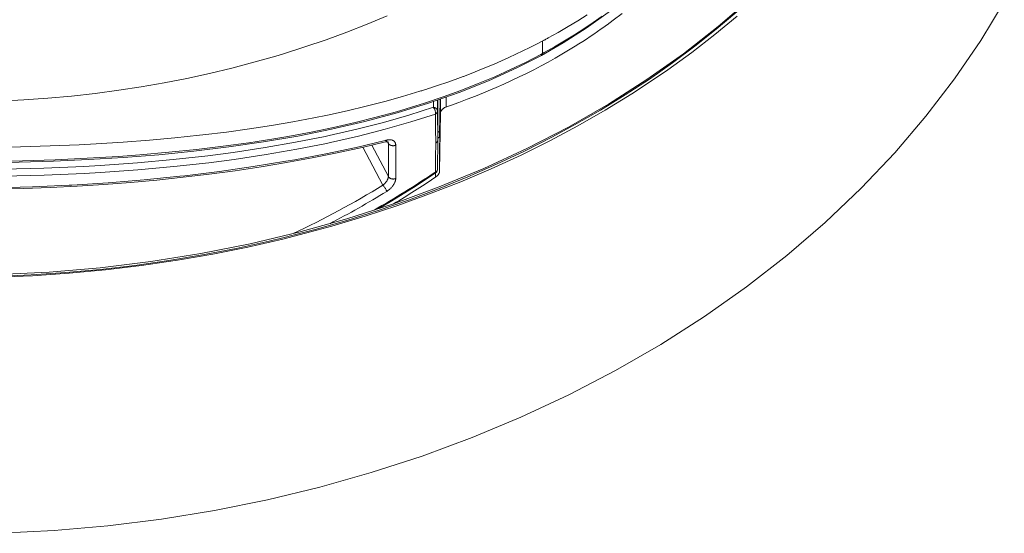
# Model space of a CAD drawing. Units: inches. Extents: x 115 to 965, y 46 to 1579.
# Drawn here: x 426 to 485, y 85 to 115 of the extents above; entities that cross this region are included whole.
import ezdxf

# ---------------------------------------------------------------- set-up
doc = ezdxf.new("R2010")
doc.units = ezdxf.units.IN
doc.header["$MEASUREMENT"] = 0
doc.layers.add('Layer 1', color=7, linetype='Continuous')

msp = doc.modelspace()

# ---------------------------------------------------------------- linework, layer by layer
at = {"layer": 'Layer 1', "color": 0, "lineweight": 15}
for points in [[(457.206, 113.284), (458.506, 114.024), (459.891, 114.903), (461.207, 115.838), (462.448, 116.826), (463.615, 117.87), (464.712, 118.978), (465.737, 120.148), (466.688, 121.376), (467.565, 122.662), (468.367, 124), (469.094, 125.383), (469.743, 126.811), (469.911, 127.244)], [(469.726, 116.696), (467.769, 115.001), (465.694, 113.381), (463.507, 111.837), (461.214, 110.374), (458.822, 108.997), (456.333, 107.709), (453.758, 106.513), (451.102, 105.413), (448.371, 104.41), (445.574, 103.506), (442.717, 102.706), (439.808, 102.012), (436.852, 101.425), (433.859, 100.945), (430.837, 100.576), (427.79, 100.317), (424.73, 100.168)], [(424.863, 84.692), (428.081, 84.853), (431.293, 85.134), (434.494, 85.535), (437.678, 86.054), (440.833, 86.694), (443.957, 87.45), (447.041, 88.324), (450.078, 89.313), (453.063, 90.42), (455.987, 91.641), (458.844, 92.975), (461.632, 94.425), (464.34, 95.989), (466.952, 97.657), (469.47, 99.436), (471.883, 101.32), (474.165, 103.288), (476.31, 105.334), (478.321, 107.458), (480.184, 109.641), (481.898, 111.879), (483.465, 114.165), (484.873, 116.481)], [(468.906, 115.624), (467.581, 114.527), (466.197, 113.458), (464.756, 112.416), (463.256, 111.402), (462.603, 110.98), (461.023, 110.009), (459.392, 109.074), (457.714, 108.177), (455.989, 107.32), (454.215, 106.504), (452.395, 105.728), (450.529, 104.995), (448.619, 104.306), (446.666, 103.663), (444.674, 103.065), (443.795, 102.819), (441.745, 102.292), (439.672, 101.816), (437.573, 101.393), (435.451, 101.025), (433.309, 100.711), (431.151, 100.452), (428.975, 100.248), (426.786, 100.101), (424.586, 100.011)], [(424.633, 100.061), (426.718, 100.147), (428.792, 100.285), (430.856, 100.474), (432.905, 100.714), (434.941, 101.003), (436.957, 101.342), (438.955, 101.731), (440.932, 102.168), (441.748, 102.365), (443.682, 102.865), (445.581, 103.411), (447.445, 103.999), (449.272, 104.63), (451.062, 105.303), (452.814, 106.015), (454.525, 106.766), (456.198, 107.556), (457.83, 108.384), (459.191, 109.12), (460.73, 110.004), (462.22, 110.921), (463.662, 111.866), (465.052, 112.84), (466.372, 113.824), (467.661, 114.847), (468.897, 115.894)], [(424.855, 110.553), (426.283, 110.623), (427.708, 110.721), (429.127, 110.851), (430.541, 111.008), (431.946, 111.192), (433.284, 111.398), (434.661, 111.637), (436.024, 111.905), (437.372, 112.198), (438.706, 112.519), (440.026, 112.867), (441.331, 113.241), (441.795, 113.381), (443.075, 113.789), (444.335, 114.221), (445.574, 114.677), (446.79, 115.155), (447.984, 115.656)], [(457.277, 113.399), (457.367, 113.447), (457.985, 113.793), (458.588, 114.147), (459.176, 114.508), (459.748, 114.877), (460.305, 115.253), (460.845, 115.636)], [(457.62, 114.327), (458.213, 114.657), (458.804, 115.001), (459.383, 115.355), (459.946, 115.716)], [(461.138, 115.12), (461.495, 115.384), (462.029, 115.796)], [(450.813, 111.416), (451.065, 111.501), (451.558, 111.67), (452.045, 111.843), (452.523, 112.019), (452.545, 112.027), (453.015, 112.207), (453.478, 112.39), (453.934, 112.576), (454.382, 112.765), (454.823, 112.956), (455.257, 113.15), (455.684, 113.348), (456.104, 113.549), (456.518, 113.753), (456.923, 113.959), (457.324, 114.169)], [(457.324, 114.169), (457.334, 114.173), (457.343, 114.178), (457.353, 114.184), (457.364, 114.19), (457.374, 114.194), (457.383, 114.199), (457.393, 114.205), (457.403, 114.21), (457.414, 114.216), (457.423, 114.221)], [(451.775, 110.288), (452.268, 110.467), (452.774, 110.658), (453.268, 110.851), (453.755, 111.046), (454.025, 111.159), (454.499, 111.36), (454.966, 111.567), (455.425, 111.777), (455.877, 111.99), (456.322, 112.208), (456.758, 112.428), (457.188, 112.653), (457.609, 112.88), (458.024, 113.112), (458.432, 113.348), (458.832, 113.585), (459.224, 113.826)], [(457.277, 113.399), (457.27, 114.15)], [(422.186, 106.854), (423.961, 106.858), (425.992, 106.89), (428.048, 106.952), (430.131, 107.046), (432.232, 107.175), (434.334, 107.342), (436.435, 107.55), (438.529, 107.804), (440.602, 108.104), (442.649, 108.456), (444.67, 108.862), (446.647, 109.324), (448.58, 109.843), (450.467, 110.423), (452.293, 111.066), (454.053, 111.77), (455.748, 112.54), (457.206, 113.284)], [(424.209, 106.945), (426.196, 106.98), (428.142, 107.04), (430.052, 107.127), (431.926, 107.24), (433.213, 107.335), (434.937, 107.485), (436.589, 107.655), (438.182, 107.846), (439.718, 108.057), (441.208, 108.29), (442.062, 108.436), (443.453, 108.697), (444.791, 108.974), (446.082, 109.27), (447.329, 109.583), (448.538, 109.915), (449.709, 110.266), (450.229, 110.43), (451.337, 110.802), (452.402, 111.19), (453.428, 111.591), (454.416, 112.007), (455.37, 112.438), (456.291, 112.885), (457.177, 113.345)], [(457.206, 113.284), (457.215, 113.29), (457.223, 113.297), (457.232, 113.305), (457.24, 113.314), (457.248, 113.324), (457.255, 113.335), (457.262, 113.348), (457.266, 113.359), (457.272, 113.372), (457.274, 113.386), (457.277, 113.399)], [(422.186, 107.769), (422.307, 107.769), (424.224, 107.78), (426.069, 107.813), (427.851, 107.866), (429.578, 107.937), (430.593, 107.99), (432.214, 108.09), (433.779, 108.209), (435.296, 108.345), (436.768, 108.5), (436.982, 108.524), (438.391, 108.697), (439.754, 108.884), (441.073, 109.087), (442.355, 109.307), (443.6, 109.541), (444.431, 109.711), (445.605, 109.969), (446.741, 110.24), (447.842, 110.525), (448.911, 110.824), (449.949, 111.137)], [(451.149, 110.663), (451.123, 108.56)], [(451.17, 109.836), (451.17, 109.919), (451.17, 110.003), (451.17, 110.087), (451.17, 110.17), (451.168, 110.252), (451.168, 110.337), (451.168, 110.421), (451.168, 110.503), (451.168, 110.587), (451.168, 110.67)], [(451.516, 110.793), (451.516, 110.733), (451.517, 110.674), (451.517, 110.614), (451.517, 110.556), (451.517, 110.495), (451.517, 110.436), (451.517, 110.377), (451.517, 110.317), (451.517, 110.258), (451.517, 110.197)], [(450.749, 110.178), (449.29, 109.714), (447.77, 109.277), (446.183, 108.868), (444.521, 108.486), (444.278, 108.434), (442.52, 108.083), (440.693, 107.764), (438.79, 107.477), (437.274, 107.279), (435.205, 107.049), (433.061, 106.856), (430.829, 106.7), (429.855, 106.645), (427.476, 106.543), (425.029, 106.484)], [(450.749, 110.178), (450.749, 110.213), (450.749, 110.247), (450.749, 110.281), (450.749, 110.316), (450.749, 110.35), (450.749, 110.385), (450.749, 110.419), (450.749, 110.454), (450.749, 110.488), (450.749, 110.523)], [(450.749, 110.178), (450.76, 110.164), (450.773, 110.149), (450.785, 110.133), (450.798, 110.115), (450.809, 110.095), (450.818, 110.076), (450.829, 110.054), (450.84, 110.031), (450.849, 110.007), (450.856, 109.985), (450.862, 109.963), (450.868, 109.938), (450.872, 109.915), (450.875, 109.891), (450.878, 109.869), (450.878, 109.868), (450.879, 109.846), (450.879, 109.825), (450.878, 109.806), (450.875, 109.789), (450.872, 109.772)], [(450.749, 110.178), (450.758, 110.177), (450.777, 110.173), (450.796, 110.168), (450.816, 110.163), (450.835, 110.156), (450.853, 110.148), (450.869, 110.139), (450.886, 110.131), (450.901, 110.122), (450.915, 110.111), (450.929, 110.1), (450.938, 110.091), (450.949, 110.079), (450.959, 110.066), (450.969, 110.054), (450.975, 110.04), (450.982, 110.028), (450.986, 110.021), (450.991, 110.007), (450.995, 109.993), (450.998, 109.978), (451, 109.964), (451, 109.951)], [(451.002, 110.612), (451.002, 110.546), (451.002, 110.48), (451.002, 110.414), (451.002, 110.348), (451.002, 110.281), (451.002, 110.215), (451.002, 110.149), (451, 110.083), (451, 110.017), (451, 109.951)], [(451.022, 110.619), (451.022, 108.224)], [(451.17, 109.836), (451.171, 109.85), (451.173, 109.865), (451.175, 109.88), (451.179, 109.896), (451.185, 109.911), (451.192, 109.927), (451.2, 109.944), (451.21, 109.959), (451.221, 109.977), (451.232, 109.993), (451.247, 110.011), (451.262, 110.029), (451.28, 110.047), (451.291, 110.057), (451.292, 110.06), (451.313, 110.079), (451.335, 110.095), (451.356, 110.112), (451.378, 110.128), (451.4, 110.142), (451.422, 110.156), (451.445, 110.167), (451.469, 110.178), (451.492, 110.189), (451.517, 110.197)], [(450.872, 109.772), (449.406, 109.306), (447.876, 108.866), (446.281, 108.456), (444.609, 108.071), (444.362, 108.017), (442.594, 107.665), (440.759, 107.345), (438.846, 107.057), (437.323, 106.857), (435.245, 106.627), (433.091, 106.433), (430.849, 106.276), (429.875, 106.22), (427.488, 106.118), (425.033, 106.061)], [(450.872, 109.772), (450.879, 109.776), (450.896, 109.785), (450.911, 109.795), (450.923, 109.805), (450.937, 109.816), (450.948, 109.827), (450.958, 109.839), (450.967, 109.85), (450.973, 109.86), (450.981, 109.872), (450.986, 109.886), (450.992, 109.898), (450.996, 109.912), (450.999, 109.925), (451, 109.938), (451, 109.951)], [(450.894, 108.049), (450.893, 108.221), (450.89, 108.394), (450.887, 108.566), (450.886, 108.738), (450.883, 108.91), (450.882, 109.083), (450.879, 109.255), (450.876, 109.427), (450.875, 109.599), (450.872, 109.772)], [(451, 109.951), (451.022, 108.224)], [(451.126, 106.338), (451.17, 109.836)], [(451.022, 108.34), (451.026, 108.343), (451.033, 108.345), (451.039, 108.348), (451.04, 108.349), (451.046, 108.352), (451.053, 108.355), (451.058, 108.358), (451.064, 108.359), (451.071, 108.362), (451.077, 108.365), (451.083, 108.367)], [(451.131, 108.753), (451.122, 108.746), (451.112, 108.739), (451.102, 108.733), (451.093, 108.726), (451.083, 108.717), (451.073, 108.71), (451.064, 108.704), (451.054, 108.697), (451.044, 108.69), (451.035, 108.682)], [(451.083, 108.367), (451.087, 108.367), (451.093, 108.37), (451.099, 108.373), (451.105, 108.374), (451.111, 108.376), (451.116, 108.376), (451.119, 108.374), (451.122, 108.373), (451.124, 108.37), (451.127, 108.366), (451.127, 108.36), (451.128, 108.356)], [(451.128, 108.356), (451.127, 108.376), (451.127, 108.396), (451.127, 108.417), (451.126, 108.438), (451.126, 108.458), (451.126, 108.479), (451.124, 108.5), (451.124, 108.519), (451.124, 108.541), (451.123, 108.56)], [(451.128, 108.356), (451.128, 108.154), (451.127, 107.951), (451.127, 107.75), (451.127, 107.549), (451.127, 107.346), (451.127, 107.145), (451.127, 106.942), (451.126, 106.741), (451.126, 106.54), (451.126, 106.338)], [(424.56, 105.362), (426.794, 105.418), (428.979, 105.512), (429.137, 105.52), (431.308, 105.658), (433.465, 105.835), (435.606, 106.051), (435.894, 106.084), (437.964, 106.339), (439.976, 106.626), (441.934, 106.945), (442.469, 107.04), (444.332, 107.396), (446.128, 107.778), (447.861, 108.187)], [(424.64, 105.279), (426.251, 105.316), (427.856, 105.374), (429.459, 105.454), (431.056, 105.555), (432.645, 105.677), (434.227, 105.822), (435.799, 105.988), (437.361, 106.175), (438.912, 106.383), (440.454, 106.615), (441.982, 106.868), (443.498, 107.146), (445.003, 107.448), (446.491, 107.775), (447.88, 108.106)], [(447.737, 105.526), (446.544, 107.787)], [(447.067, 107.913), (448.06, 106.03)], [(447.861, 108.187), (447.872, 108.19), (447.882, 108.191), (447.891, 108.194), (447.902, 108.196), (447.912, 108.199), (447.922, 108.202), (447.933, 108.205), (447.942, 108.208), (447.952, 108.209), (447.963, 108.212)], [(447.963, 108.212), (447.959, 108.201), (447.955, 108.188), (447.949, 108.174), (447.949, 108.173), (447.944, 108.161), (447.936, 108.15), (447.929, 108.14), (447.922, 108.13), (447.914, 108.123), (447.905, 108.117), (447.897, 108.112), (447.889, 108.108), (447.88, 108.106)], [(447.88, 108.106), (447.907, 108.111), (447.937, 108.117), (447.964, 108.119), (447.988, 108.119), (448.009, 108.119), (448.027, 108.117), (448.038, 108.114), (448.043, 108.111), (448.044, 108.111)], [(447.963, 108.212), (447.984, 108.217), (448.013, 108.223), (448.042, 108.228), (448.071, 108.231), (448.097, 108.234), (448.124, 108.235), (448.151, 108.235), (448.175, 108.234), (448.192, 108.232), (448.215, 108.23), (448.237, 108.227), (448.258, 108.223), (448.279, 108.217), (448.297, 108.21), (448.316, 108.205), (448.332, 108.196), (448.348, 108.188), (448.364, 108.179), (448.379, 108.169), (448.392, 108.158), (448.405, 108.147), (448.418, 108.133), (448.43, 108.119), (448.441, 108.106), (448.451, 108.09), (448.461, 108.075), (448.469, 108.06), (448.476, 108.044), (448.481, 108.026), (448.487, 108.009), (448.492, 107.99), (448.495, 107.97), (448.498, 107.95), (448.499, 107.929), (448.501, 107.91)], [(448.06, 108.02), (448.013, 108.118)], [(448.06, 108.02), (448.06, 108.027), (448.06, 108.037), (448.058, 108.045), (448.058, 108.048), (448.057, 108.057), (448.055, 108.067), (448.054, 108.075), (448.051, 108.083), (448.049, 108.093), (448.046, 108.101), (448.042, 108.111)], [(448.06, 108.02), (448.06, 106.03)], [(448.501, 107.91), (448.481, 107.903), (448.462, 107.896), (448.441, 107.891), (448.421, 107.885), (448.411, 107.884), (448.39, 107.88), (448.368, 107.878), (448.348, 107.877), (448.327, 107.878), (448.306, 107.88), (448.286, 107.882), (448.264, 107.885), (448.244, 107.891), (448.239, 107.892), (448.218, 107.897), (448.199, 107.904), (448.181, 107.913), (448.164, 107.921), (448.148, 107.931), (448.133, 107.94), (448.119, 107.951), (448.106, 107.961), (448.094, 107.972), (448.084, 107.984), (448.075, 107.995), (448.068, 108.008), (448.06, 108.02)], [(448.501, 105.92), (448.501, 107.91)], [(450.872, 106.3), (450.875, 106.475), (450.876, 106.65), (450.879, 106.825), (450.882, 107), (450.883, 107.174), (450.886, 107.349), (450.887, 107.524), (450.89, 107.699), (450.893, 107.874), (450.894, 108.049)], [(450.894, 108.049), (450.9, 108.052), (450.916, 108.061), (450.931, 108.07), (450.945, 108.081), (450.958, 108.09), (450.969, 108.101), (450.978, 108.112), (450.988, 108.125), (450.993, 108.133), (451.002, 108.144), (451.007, 108.158), (451.013, 108.172), (451.017, 108.184), (451.02, 108.196), (451.022, 108.21), (451.022, 108.223)], [(451, 106.474), (451.022, 108.223)], [(451.022, 108.223), (451.022, 108.224)], [(447.486, 104.123), (448.174, 104.523), (449.567, 105.381), (450.867, 106.229)], [(447.737, 105.526), (447.754, 105.537), (447.778, 105.558), (447.803, 105.578), (447.827, 105.6), (447.85, 105.622), (447.872, 105.646), (447.894, 105.669), (447.914, 105.694), (447.933, 105.719), (447.951, 105.744), (447.969, 105.768), (447.977, 105.785), (447.992, 105.81), (448.004, 105.833), (448.015, 105.857), (448.027, 105.881), (448.035, 105.905), (448.038, 105.91), (448.044, 105.932), (448.05, 105.953), (448.054, 105.974), (448.057, 105.993), (448.06, 106.011), (448.06, 106.03)], [(448.501, 105.92), (448.481, 105.912), (448.462, 105.905), (448.441, 105.899), (448.421, 105.895), (448.411, 105.892), (448.39, 105.89), (448.368, 105.887), (448.348, 105.887), (448.327, 105.887), (448.306, 105.888), (448.286, 105.891), (448.264, 105.895), (448.244, 105.899), (448.239, 105.901), (448.218, 105.906), (448.199, 105.914), (448.181, 105.921), (448.164, 105.931), (448.148, 105.939), (448.133, 105.949), (448.119, 105.96), (448.106, 105.97), (448.094, 105.982), (448.084, 105.993), (448.075, 106.005), (448.068, 106.016), (448.06, 106.03)], [(450.836, 106.276), (450.839, 106.278), (450.843, 106.281), (450.847, 106.284), (450.85, 106.285), (450.854, 106.288), (450.857, 106.291), (450.861, 106.292), (450.865, 106.295), (450.868, 106.298), (450.872, 106.3)], [(450.868, 106.229), (450.867, 106.227)], [(450.872, 106.3), (450.872, 106.299), (450.875, 106.292), (450.876, 106.285), (450.878, 106.278), (450.878, 106.27), (450.879, 106.263), (450.879, 106.255), (450.878, 106.248), (450.876, 106.241), (450.873, 106.236), (450.871, 106.231), (450.868, 106.229)], [(451, 106.474), (451, 106.462), (450.998, 106.449), (450.995, 106.435), (450.991, 106.422), (450.986, 106.409), (450.98, 106.397), (450.971, 106.383), (450.966, 106.375), (450.958, 106.364), (450.947, 106.353), (450.936, 106.342), (450.923, 106.332), (450.909, 106.322), (450.894, 106.311), (450.879, 106.303), (450.872, 106.3)], [(450.873, 105.994), (450.873, 106.018), (450.873, 106.041), (450.873, 106.066), (450.873, 106.089), (450.873, 106.113), (450.873, 106.138), (450.873, 106.161), (450.873, 106.185), (450.873, 106.209), (450.873, 106.233)], [(450.947, 106.05), (450.959, 106.061), (450.971, 106.072), (450.984, 106.083), (450.995, 106.094), (451.006, 106.106), (451.017, 106.118), (451.028, 106.132), (451.039, 106.145), (451.049, 106.157), (451.058, 106.171)], [(451.058, 106.171), (451.066, 106.182), (451.076, 106.198), (451.086, 106.214), (451.086, 106.215), (451.095, 106.231), (451.104, 106.248), (451.111, 106.264), (451.116, 106.28), (451.12, 106.295), (451.123, 106.31), (451.124, 106.324), (451.126, 106.338)], [(447.963, 105.147), (447.955, 105.17), (447.945, 105.195), (447.933, 105.221), (447.92, 105.248), (447.905, 105.278), (447.887, 105.31), (447.871, 105.338), (447.863, 105.351), (447.84, 105.388), (447.818, 105.42), (447.798, 105.45), (447.778, 105.476), (447.758, 105.502), (447.737, 105.526)], [(448.501, 105.92), (448.499, 105.898), (448.498, 105.875), (448.495, 105.851), (448.491, 105.826), (448.485, 105.801), (448.478, 105.777), (448.472, 105.749), (448.462, 105.723), (448.461, 105.719), (448.45, 105.691), (448.437, 105.664), (448.423, 105.635), (448.41, 105.606), (448.393, 105.578), (448.377, 105.549), (448.357, 105.52), (448.349, 105.508), (448.327, 105.479), (448.305, 105.45), (448.283, 105.421), (448.258, 105.394), (448.233, 105.366), (448.206, 105.338), (448.178, 105.311), (448.151, 105.286), (448.12, 105.261), (448.09, 105.236), (448.06, 105.212), (448.028, 105.19), (447.995, 105.168), (447.963, 105.147)]]:
    msp.add_lwpolyline(points, dxfattribs=at)
for points in [[(459.224, 113.826), (459.829, 114.203), (460.422, 114.602), (460.999, 115.018)], [(460.999, 115.018), (461.046, 115.051), (461.093, 115.085), (461.138, 115.12)], [(457.423, 114.221), (457.489, 114.257), (457.554, 114.291), (457.62, 114.327)], [(457.177, 113.345), (457.21, 113.363), (457.244, 113.381), (457.277, 113.399)], [(450.156, 111.202), (450.251, 111.232), (450.346, 111.263), (450.441, 111.294)], [(450.441, 111.294), (450.492, 111.311), (450.541, 111.327), (450.592, 111.343)], [(450.592, 111.343), (450.665, 111.367), (450.74, 111.391), (450.813, 111.416)], [(449.949, 111.137), (450.018, 111.159), (450.087, 111.18), (450.156, 111.202)], [(451.517, 110.197), (451.602, 110.228), (451.689, 110.258), (451.775, 110.288)], [(448.042, 108.111), (448.042, 108.112), (448.04, 108.114), (448.039, 108.117)], [(447.208, 104.029), (448.443, 104.736), (449.653, 105.485), (450.836, 106.276)], [(448.363, 104.399), (449.212, 104.909), (450.049, 105.442), (450.873, 105.994)], [(450.868, 106.229), (450.941, 106.277), (450.989, 106.357), (450.999, 106.445)], [(450.873, 105.993), (450.898, 106.011), (450.923, 106.029), (450.947, 106.05)], [(450.999, 106.445), (451, 106.455), (451, 106.464), (451, 106.474)], [(442.366, 102.621), (444.211, 103.484), (446.005, 104.454), (447.737, 105.526)], [(444.553, 103.215), (445.713, 103.817), (446.85, 104.462), (447.963, 105.147)]]:
    msp.add_open_spline(points, degree=3, dxfattribs=at)

doc.saveas('drawing.dxf')
